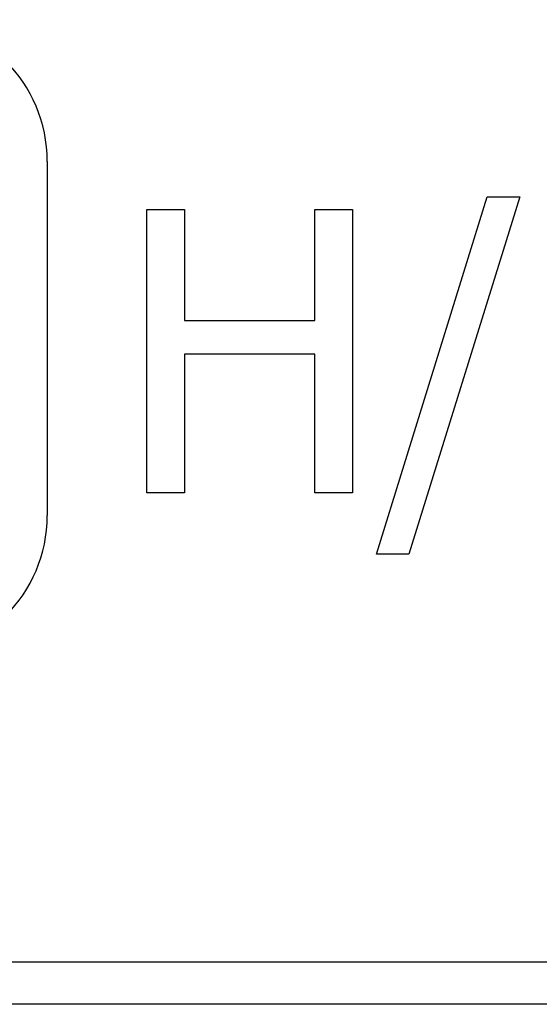
# Model space of a CAD drawing. Extents: x 78 to 889, y 26 to 704.
# Drawn here: x 172 to 176, y 428 to 435 of the extents above; entities that cross this region are included whole.
import ezdxf

# ---------------------------------------------------------------- set-up
doc = ezdxf.new("R2010")
doc.units = 0
doc.header["$LTSCALE"] = 2.5
doc.layers.add('VISIBLE__ISO_', color=7, linetype='CONTINUOUS')

msp = doc.modelspace()

# ---------------------------------------------------------------- linework, layer by layer
at = {"layer": 'VISIBLE__ISO_'}
for p, q in [((172.4272, 434.3461), (172.4272, 431.8461)), ((174.7522, 431.5726), (175.5318, 434.0961)), ((175.7619, 434.0961), (174.9791, 431.5726)), ((175.5318, 434.0961), (175.7619, 434.0961)), ((173.1298, 434.0069), (173.3956, 434.0069)), ((173.1298, 432.0069), (173.1298, 434.0069)), ((173.3956, 434.0069), (173.3956, 433.2225)), ((174.3162, 434.0069), (174.582, 434.0069)), ((174.3162, 433.2225), (174.3162, 434.0069)), ((174.582, 434.0069), (174.582, 432.0069)), ((173.3956, 433.2225), (174.3162, 433.2225)), ((173.3956, 432.9859), (173.3956, 432.0069)), ((174.3162, 432.9859), (173.3956, 432.9859)), ((174.3162, 432.0069), (174.3162, 432.9859)), ((173.3956, 432.0069), (173.1298, 432.0069)), ((174.582, 432.0069), (174.3162, 432.0069)), ((174.9791, 431.5726), (174.7522, 431.5726)), ((165.4272, 428.6961), (183.0772, 428.6961)), ((183.0772, 428.3961), (165.4272, 428.3961))]:
    msp.add_line(p, q, dxfattribs=at)
for centre, start, end in [((171.4272, 434.3461), 0, 90), ((171.4272, 431.8461), 270, 0)]:
    msp.add_arc(centre, 1, start, end, dxfattribs=at)

doc.saveas('drawing.dxf')
